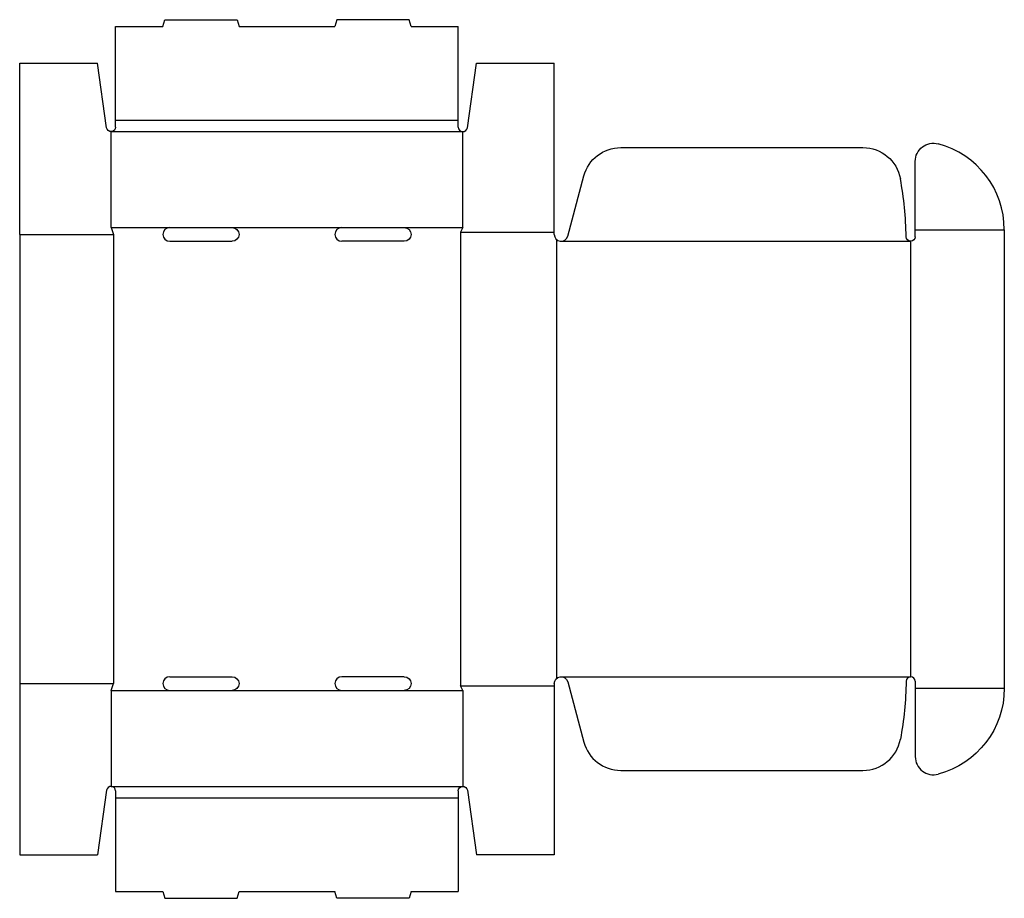
# Model space of a CAD drawing. Extents: x 0 to 646, y -28 to 548.
import ezdxf

# ---------------------------------------------------------------- set-up
doc = ezdxf.new("R2010")
doc.units = 0
doc.header["$MEASUREMENT"] = 0
doc.layers.add('CREASE', color=7, linetype='CONTINUOUS')
doc.layers.add('THRU-CUT', color=7, linetype='CONTINUOUS')

msp = doc.modelspace()

# ---------------------------------------------------------------- linework, layer by layer
at = {"layer": 'CREASE', "color": 3}
for p, q in [((63, 482.5), (288, 482.5)), ((60, 475), (291, 475)), ((0, 407.5), (61.5, 407.5)), ((60, 412), (98.5, 412)), ((61.5, 407.5), (61.5, 112.5)), ((139.5, 412), (211.5, 412)), ((252.5, 412), (291, 412)), ((289.5, 409), (351, 409)), ((289.5, 409), (289.5, 111)), ((588, 410.5), (646.5, 410.5)), ((352.5, 404.15), (352.5, 115.85)), ((355.5, 403), (585, 403)), ((585, 403), (585, 117)), ((355.5, 117), (585, 117)), ((0, 112.5), (61.5, 112.5)), ((289.5, 111), (351, 111)), ((60, 108), (98.5, 108)), ((139.5, 108), (211.5, 108)), ((252.5, 108), (291, 108)), ((588, 109.5), (646.5, 109.5)), ((60, 45), (291, 45)), ((63, 37.5), (288, 37.5))]:
    msp.add_line(p, q, dxfattribs=at)
at = {"layer": 'THRU-CUT', "color": 5}
for p, q in [((63, 544), (94, 544)), ((63, 482.5), (63, 544)), ((94, 544), (95.21, 548.5)), ((95.21, 548.5), (142.79, 548.5)), ((142.79, 548.5), (144, 544)), ((144, 544), (207, 544)), ((208.21, 548.5), (207, 544)), ((255.79, 548.5), (208.21, 548.5)), ((257, 544), (255.79, 548.5)), ((257, 544), (288, 544)), ((288, 482.5), (288, 544)), ((0, 407.5), (0, 520)), ((0, 520), (51, 520)), ((57.03, 477.58), (51, 520)), ((293.97, 477.58), (300, 520)), ((300, 520), (351, 520)), ((351, 407.5), (351, 520)), ((63, 478), (63, 482.5)), ((288, 478), (288, 482.5)), ((60, 412), (60, 475)), ((291, 412), (291, 475)), ((394.62, 464.5), (553.69, 464.5)), ((588, 410.5), (588, 455.42)), ((359.85, 406.34), (370.47, 445.97)), ((0, 407.5), (0, 112.5)), ((60, 412), (61.5, 407.5)), ((98.5, 412), (139.5, 412)), ((211.5, 412), (252.5, 412)), ((291, 412), (289.5, 409)), ((588, 406), (588, 410.5)), ((646.5, 410.5), (646.5, 109.5)), ((98.5, 403), (139.5, 403)), ((252.5, 403), (211.5, 403)), ((98.5, 117), (139.5, 117)), ((252.5, 117), (211.5, 117)), ((0, 112.5), (0, 0)), ((60, 108), (61.5, 112.5)), ((291, 108), (289.5, 111)), ((351, 112.5), (351, 0)), ((359.85, 113.66), (370.47, 74.03)), ((588, 114), (588, 64.58)), ((60, 108), (60, 45)), ((98.5, 108), (139.5, 108)), ((211.5, 108), (252.5, 108)), ((291, 108), (291, 45)), ((394.62, 55.5), (553.69, 55.5)), ((57.03, 42.42), (51, 0)), ((63, 42), (63, 37.5)), ((288, 42), (288, -24)), ((293.97, 42.42), (300, 0)), ((63, 37.5), (63, -24)), ((0, 0), (51, 0)), ((351, 0), (300, 0)), ((63, -24), (94, -24)), ((94, -24), (95.21, -28.5)), ((142.79, -28.5), (144, -24)), ((144, -24), (207, -24)), ((208.21, -28.5), (207, -24)), ((257, -24), (255.79, -28.5)), ((257, -24), (288, -24)), ((95.21, -28.5), (142.79, -28.5)), ((255.79, -28.5), (208.21, -28.5))]:
    msp.add_line(p, q, dxfattribs=at)
at = {"layer": 'THRU-CUT', "color": 5, "extrusion": (0, 0, -1)}
for centre, radius, start, end in [((-60, 478), 3, 180, 351.91021), ((-600, 455.42), 12, 0, 104.95525), ((-394.62, 439.5), 25, 15, 90), ((-553.69, 439.5), 25, 90, 169.56477), ((-139.5, 407.5), 4.5, 90, 270), ((-252.5, 407.5), 4.5, 90, 270), ((-585, 406), 3, 180, 359.25108), ((-139.5, 112.5), 4.5, 90, 270), ((-252.5, 112.5), 4.5, 90, 270), ((-355.5, 112.5), 4.5, 0, 165), ((-355.5, 117), 226.52, 180.74892, 190.43523), ((-588, 109.5), 58.5, 180, 255.04475), ((-291, 42), 3, 0, 171.91021)]:
    msp.add_arc(centre, radius, start, end, dxfattribs=at)
at = {"layer": 'THRU-CUT', "color": 5}
for centre, radius, start, end in [((291, 478), 3, 180, 351.91021), ((588, 410.5), 58.5, 0, 75.04475), ((355.5, 403), 226.52, 0.74892, 10.43523), ((98.5, 407.5), 4.5, 90, 270), ((211.5, 407.5), 4.5, 90, 270), ((355.5, 407.5), 4.5, 180, 345), ((98.5, 112.5), 4.5, 90, 270), ((211.5, 112.5), 4.5, 90, 270), ((585, 114), 3, 0, 179.25108), ((394.62, 80.5), 25, 195, 270), ((553.69, 80.5), 25, 270, 349.56477), ((600, 64.58), 12, 180, 284.95525), ((60, 42), 3, 0, 171.91021)]:
    msp.add_arc(centre, radius, start, end, dxfattribs=at)

doc.saveas('drawing.dxf')
